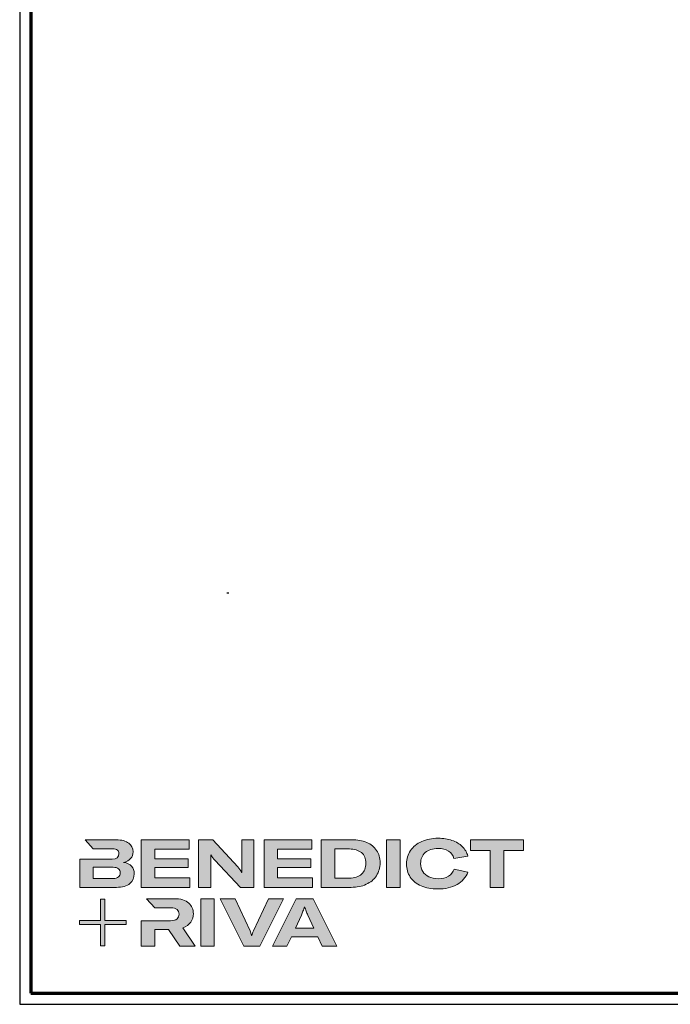
# Model space of a CAD drawing. Units: millimetres. Extents: x 680 to 6069, y -2981 to 862.
# Drawn here: x 680 to 969, y -2981 to -2544 of the extents above; entities that cross this region are included whole.
import ezdxf

# ---------------------------------------------------------------- set-up
doc = ezdxf.new("R2010")
doc.units = ezdxf.units.MM
for name, color, linetype, lineweight in [('Calque 1', 7, 'Continuous', 0), ('Rahmen (ISO)', 7, 'Continuous', 70), ('S24_Konstruktion_050', 82, 'Continuous', 50)]:
    doc.layers.add(name, color=color, linetype=linetype, lineweight=lineweight)
doc.layers.add('nicht drucken', color=6, linetype='Continuous', plot=False)

# ---------------------------------------------------------------- blocks, each defined once
blk = doc.blocks.new('Block_0')
at = {"layer": 'Calque 1', "true_color": 0x000000, "transparency": 33554687}
h = blk.add_hatch(color=18, dxfattribs=at)
h.dxf.hatch_style = 2
edge = h.paths.add_edge_path()
edge.add_spline(control_points=[(303.6, -54.7), (307.5, -51.3), (312.8, -49.5), (319.6, -49.5), (324.9, -49.5), (329.3, -50.6), (332.7, -52.8), (336.2, -54.9), (338.4, -58.1), (339.5, -62.1), (339.5, -62.1), (357.1, -59), (357.1, -59), (355.8, -54.4), (353.4, -50.5), (350, -47.1), (346.6, -43.8), (342.3, -41.2), (337.1, -39.4), (332, -37.6), (326.2, -36.7), (319.7, -36.7), (312, -36.7), (305.1, -38.1), (299.1, -40.8), (293.1, -43.5), (288.4, -47.3), (285, -52.1), (281.7, -57), (280, -62.6), (280, -68.8), (280, -75.1), (281.6, -80.6), (284.8, -85.4), (288, -90.2), (292.5, -93.8), (298.4, -96.4), (304.3, -99), (311.2, -100.3), (319.1, -100.3), (328.7, -100.3), (336.9, -98.5), (343.4, -94.8), (350, -91.1), (354.5, -85.9), (357, -79.1), (357, -79.1), (339.7, -75.4), (339.7, -75.4), (338.4, -79.4), (336.1, -82.4), (332.7, -84.4), (329.3, -86.5), (325, -87.5), (319.7, -87.5), (315.3, -87.5), (311.4, -86.7), (308.1, -85.1), (304.8, -83.6), (302.3, -81.4), (300.5, -78.5), (298.7, -75.7), (297.8, -72.3), (297.8, -68.5), (297.8, -62.7), (299.8, -58.1), (303.6, -54.7)], knot_values=[0, 0, 0, 0, 1, 1, 1, 2, 2, 2, 3, 3, 3, 4, 4, 4, 5, 5, 5, 6, 6, 6, 7, 7, 7, 8, 8, 8, 9, 9, 9, 10, 10, 10, 11, 11, 11, 12, 12, 12, 13, 13, 13, 14, 14, 14, 15, 15, 15, 16, 16, 16, 17, 17, 17, 18, 18, 18, 19, 19, 19, 20, 20, 20, 21, 21, 21, 22, 22, 22, 22], degree=3, periodic=0)
h = blk.add_hatch(color=18, dxfattribs=at)
h.dxf.hatch_style = 2
edge = h.paths.add_edge_path()
edge.add_spline(control_points=[(-81.3, -85.3), (-82.8, -86.6), (-85.1, -87.2), (-88.2, -87.2), (-88.2, -87.2), (-113, -87.2), (-113, -87.2), (-113, -87.2), (-113, -73.1), (-113, -73.1), (-113, -73.1), (-88.1, -73.1), (-88.1, -73.1), (-85.1, -73.1), (-82.8, -73.7), (-81.3, -74.9), (-79.8, -76.2), (-79, -77.9), (-79, -80), (-79, -82.2), (-79.8, -84), (-81.3, -85.3)], knot_values=[0, 0, 0, 0, 1, 1, 1, 2, 2, 2, 3, 3, 3, 4, 4, 4, 5, 5, 5, 6, 6, 6, 7, 7, 7, 7], degree=3, periodic=0)
edge = h.paths.add_edge_path()
edge.add_spline(control_points=[(-64.8, -71.7), (-67, -69.2), (-70.3, -67.7), (-74.8, -67), (-70.9, -66.2), (-68, -64.6), (-66, -62.2), (-64, -59.8), (-63, -57), (-63, -53.8), (-63, -49.3), (-64.8, -45.6), (-68.3, -42.9), (-71.9, -40.1), (-77.2, -38.7), (-84.2, -38.7), (-84.2, -38.7), (-123.2, -38.7), (-123.2, -38.7), (-123.2, -38.7), (-123.2, -38.7), (-123.2, -38.7), (-123.2, -38.7), (-112.9, -49.8), (-112.9, -49.8), (-112.9, -49.8), (-89, -49.8), (-89, -49.8), (-85.9, -49.8), (-83.7, -50.4), (-82.4, -51.6), (-81.2, -52.7), (-80.6, -54.2), (-80.6, -55.9), (-80.6, -60.5), (-83.4, -62.8), (-89, -62.8), (-89, -62.8), (-111.2, -62.8), (-111.2, -62.8), (-111.2, -62.8), (-111.2, -62.8), (-111.2, -62.8), (-111.2, -62.8), (-129.9, -62.8), (-129.9, -62.8), (-129.9, -62.8), (-129.9, -98.3), (-129.9, -98.3), (-129.9, -98.3), (-83.9, -98.3), (-83.9, -98.3), (-76.2, -98.3), (-70.6, -96.7), (-67, -93.5), (-63.3, -90.3), (-61.5, -86.2), (-61.5, -81.4), (-61.5, -77.4), (-62.6, -74.2), (-64.8, -71.7)], knot_values=[0, 0, 0, 0, 1, 1, 1, 2, 2, 2, 3, 3, 3, 4, 4, 4, 5, 5, 5, 6, 6, 6, 7, 7, 7, 8, 8, 8, 9, 9, 9, 10, 10, 10, 11, 11, 11, 12, 12, 12, 13, 13, 13, 14, 14, 14, 15, 15, 15, 16, 16, 16, 17, 17, 17, 18, 18, 18, 19, 19, 19, 20, 20, 20, 20], degree=3, periodic=0)
h = blk.add_hatch(color=18, dxfattribs=at)
h.dxf.hatch_style = 2
h.paths.add_polyline_path([(-35.7, -73.6), (6.2, -73.6), (6.2, -62.6), (-35.7, -62.6), (-35.7, -50.6), (7.6, -50.6), (7.6, -38.7), (-52.6, -38.7), (-52.6, -98.3), (8.2, -98.3), (8.2, -86.5), (-35.7, -86.5)])
h = blk.add_hatch(color=18, dxfattribs=at)
h.dxf.hatch_style = 2
edge = h.paths.add_edge_path()
edge.add_spline(control_points=[(73.4, -70.9), (73.4, -70.9), (73.4, -79.5), (73.4, -79.5), (73.4, -79.5), (73, -79.5), (73, -79.5), (71.8, -77.1), (70.2, -74.8), (68.3, -72.7), (68.3, -72.7), (37.2, -38.8), (37.2, -38.8), (37.2, -38.8), (19.1, -38.8), (19.1, -38.8), (19.1, -38.8), (19.1, -98.4), (19.1, -98.4), (19.1, -98.4), (34.5, -98.4), (34.5, -98.4), (34.5, -98.4), (34.5, -65.7), (34.5, -65.7), (34.5, -65.7), (34.5, -57.4), (34.5, -57.4), (34.5, -57.4), (34.8, -57.4), (34.8, -57.4), (35.2, -58.3), (35.9, -59.5), (36.8, -60.8), (37.7, -62.1), (38.6, -63.2), (39.5, -64.2), (39.5, -64.2), (71.9, -98.4), (71.9, -98.4), (71.9, -98.4), (88.7, -98.4), (88.7, -98.4), (88.7, -98.4), (88.7, -38.8), (88.7, -38.8), (88.7, -38.8), (73.4, -38.8), (73.4, -38.8), (73.4, -38.8), (73.4, -70.9), (73.4, -70.9)], knot_values=[0, 0, 0, 0, 1, 1, 1, 2, 2, 2, 3, 3, 3, 4, 4, 4, 5, 5, 5, 6, 6, 6, 7, 7, 7, 8, 8, 8, 9, 9, 9, 10, 10, 10, 11, 11, 11, 12, 12, 12, 13, 13, 13, 14, 14, 14, 15, 15, 15, 16, 16, 16, 17, 17, 17, 17], degree=3, periodic=0)
h = blk.add_hatch(color=18, dxfattribs=at)
h.dxf.hatch_style = 2
h.paths.add_polyline_path([(118.3, -73.6), (160.1, -73.6), (160.1, -62.6), (118.3, -62.6), (118.3, -50.6), (161.5, -50.6), (161.5, -38.7), (101.3, -38.7), (101.3, -98.3), (162.1, -98.3), (162.1, -86.5), (118.3, -86.5)])
h = blk.add_hatch(color=18, dxfattribs=at)
h.dxf.hatch_style = 2
edge = h.paths.add_edge_path()
edge.add_spline(control_points=[(223.6, -81.8), (219.9, -85.1), (214.9, -86.8), (208.5, -86.8), (208.5, -86.8), (190, -86.8), (190, -86.8), (190, -86.8), (190, -50.2), (190, -50.2), (190, -50.2), (208.4, -50.2), (208.4, -50.2), (214.7, -50.2), (219.7, -51.7), (223.5, -54.8), (227.2, -57.8), (229.1, -62.1), (229.1, -67.8), (229.1, -73.8), (227.3, -78.4), (223.6, -81.8)], knot_values=[0, 0, 0, 0, 1, 1, 1, 2, 2, 2, 3, 3, 3, 4, 4, 4, 5, 5, 5, 6, 6, 6, 7, 7, 7, 7], degree=3, periodic=0)
edge = h.paths.add_edge_path()
edge.add_spline(control_points=[(242.5, -51.9), (239.6, -47.5), (235.5, -44.2), (230.1, -42), (224.7, -39.8), (218.3, -38.7), (211, -38.7), (211, -38.7), (173.1, -38.7), (173.1, -38.7), (173.1, -38.7), (173.1, -98.3), (173.1, -98.3), (173.1, -98.3), (210.7, -98.3), (210.7, -98.3), (217.8, -98.3), (224, -97.1), (229.5, -94.5), (235, -92), (239.3, -88.4), (242.3, -83.7), (245.4, -79), (246.9, -73.6), (246.9, -67.5), (246.9, -61.4), (245.4, -56.2), (242.5, -51.9)], knot_values=[0, 0, 0, 0, 1, 1, 1, 2, 2, 2, 3, 3, 3, 4, 4, 4, 5, 5, 5, 6, 6, 6, 7, 7, 7, 8, 8, 8, 9, 9, 9, 9], degree=3, periodic=0)
h = blk.add_hatch(color=18, dxfattribs=at)
h.dxf.hatch_style = 2
h.paths.add_polyline_path([(255, -98.3), (271.9, -98.3), (271.9, -38.7), (255, -38.7)])
h = blk.add_hatch(color=18, dxfattribs=at)
h.dxf.hatch_style = 2
h.paths.add_polyline_path([(360.3, -38.7), (360.3, -51.9), (385.1, -51.9), (385.1, -98.3), (402.1, -98.3), (402.1, -51.9), (426.9, -51.9), (426.9, -38.7)])
at = {"layer": 'Calque 1', "true_color": 0xff5a00, "transparency": 33554687}
h = blk.add_hatch(color=20, dxfattribs=at)
h.dxf.hatch_style = 2
h.paths.add_polyline_path([(-71.5, -139.7), (-98.2, -139.7), (-98.2, -113), (-103.6, -113), (-103.6, -139.7), (-130.2, -139.7), (-130.2, -145.1), (-103.6, -145.1), (-103.6, -171.8), (-98.2, -171.8), (-98.2, -145.1), (-71.5, -145.1)])
at = {"layer": 'Calque 1', "true_color": 0x000000, "transparency": 33554687}
h = blk.add_hatch(color=18, dxfattribs=at)
h.dxf.hatch_style = 2
edge = h.paths.add_edge_path()
edge.add_spline(control_points=[(-0.7, -149), (3.9, -147.6), (7.3, -145.2), (9.5, -141.9), (11.6, -138.7), (12.7, -135.2), (12.7, -131.4), (12.7, -126.1), (10.8, -121.6), (7, -118), (3.1, -114.3), (-3.2, -112.5), (-12, -112.5), (-12, -112.5), (-46.1, -112.5), (-46.1, -112.5), (-46.1, -112.5), (-35.6, -123.8), (-35.6, -123.8), (-35.6, -123.8), (-35.6, -123.8), (-35.6, -123.8), (-35.6, -123.8), (-15.8, -123.8), (-15.8, -123.8), (-12, -123.8), (-9.3, -124.6), (-7.7, -126.1), (-6, -127.6), (-5.2, -129.6), (-5.2, -131.9), (-5.2, -134.3), (-6, -136.3), (-7.7, -137.9), (-9.3, -139.4), (-12, -140.2), (-15.8, -140.2), (-15.8, -140.2), (-34.5, -140.2), (-34.5, -140.2), (-34.5, -140.2), (-35.7, -140.2), (-35.7, -140.2), (-35.7, -140.2), (-52.6, -140.2), (-52.6, -140.2), (-52.6, -140.2), (-52.6, -172.1), (-52.6, -172.1), (-52.6, -172.1), (-35.7, -172.1), (-35.7, -172.1), (-35.7, -172.1), (-35.7, -151.1), (-35.7, -151.1), (-35.7, -151.1), (-18.3, -151.1), (-18.3, -151.1), (-18.3, -151.1), (-4.2, -172.1), (-4.2, -172.1), (-4.2, -172.1), (14.9, -172.1), (14.9, -172.1), (14.9, -172.1), (-0.7, -149), (-0.7, -149)], knot_values=[0, 0, 0, 0, 1, 1, 1, 2, 2, 2, 3, 3, 3, 4, 4, 4, 5, 5, 5, 6, 6, 6, 7, 7, 7, 8, 8, 8, 9, 9, 9, 10, 10, 10, 11, 11, 11, 12, 12, 12, 13, 13, 13, 14, 14, 14, 15, 15, 15, 16, 16, 16, 17, 17, 17, 18, 18, 18, 19, 19, 19, 20, 20, 20, 21, 21, 21, 22, 22, 22, 22], degree=3, periodic=0)
h = blk.add_hatch(color=18, dxfattribs=at)
h.dxf.hatch_style = 2
edge = h.paths.add_edge_path()
edge.add_spline(control_points=[(21.9, -172.2), (21.9, -172.2), (21.9, -112.6), (21.9, -112.6), (21.9, -112.6), (38.9, -112.6), (38.9, -112.6), (38.9, -112.6), (38.9, -172.2), (38.9, -172.2), (38.9, -172.2), (21.9, -172.2), (21.9, -172.2)], knot_values=[0, 0, 0, 0, 1, 1, 1, 2, 2, 2, 3, 3, 3, 4, 4, 4, 4], degree=3, periodic=0)
h = blk.add_hatch(color=18, dxfattribs=at)
h.dxf.hatch_style = 2
edge = h.paths.add_edge_path()
edge.add_spline(control_points=[(65.1, -112.6), (65.1, -112.6), (83.8, -152.7), (83.8, -152.7), (84.7, -154.6), (85.3, -156.5), (85.8, -158.7), (85.8, -158.7), (86.1, -158.7), (86.1, -158.7), (86.5, -156.9), (87.2, -154.9), (88.1, -152.7), (88.1, -152.7), (106.8, -112.6), (106.8, -112.6), (106.8, -112.6), (125.6, -112.6), (125.6, -112.6), (125.6, -112.6), (96.2, -172.2), (96.2, -172.2), (96.2, -172.2), (75.8, -172.2), (75.8, -172.2), (75.8, -172.2), (46.3, -112.6), (46.3, -112.6), (46.3, -112.6), (65.1, -112.6), (65.1, -112.6)], knot_values=[0, 0, 0, 0, 1, 1, 1, 2, 2, 2, 3, 3, 3, 4, 4, 4, 5, 5, 5, 6, 6, 6, 7, 7, 7, 8, 8, 8, 9, 9, 9, 10, 10, 10, 10], degree=3, periodic=0)
h = blk.add_hatch(color=18, dxfattribs=at)
h.dxf.hatch_style = 2
edge = h.paths.add_edge_path()
edge.add_spline(control_points=[(163.8, -149.3), (163.8, -149.3), (156.1, -133), (156.1, -133), (155.6, -131.6), (154.9, -130), (154.2, -128.1), (153.5, -126.3), (152.8, -124.5), (152.3, -122.7), (152.3, -122.7), (152.1, -122.7), (152.1, -122.7), (151.5, -124.5), (150.9, -126.3), (150.2, -128.1), (149.4, -130), (148.8, -131.6), (148.2, -133), (148.2, -133), (140.6, -149.3), (140.6, -149.3), (140.6, -149.3), (163.8, -149.3), (163.8, -149.3)], knot_values=[0, 0, 0, 0, 1, 1, 1, 2, 2, 2, 3, 3, 3, 4, 4, 4, 5, 5, 5, 6, 6, 6, 7, 7, 7, 8, 8, 8, 8], degree=3, periodic=0)
edge = h.paths.add_edge_path()
edge.add_spline(control_points=[(174.4, -172.2), (174.4, -172.2), (168.8, -160.2), (168.8, -160.2), (168.8, -160.2), (135.6, -160.2), (135.6, -160.2), (135.6, -160.2), (130, -172.2), (130, -172.2), (130, -172.2), (111.8, -172.2), (111.8, -172.2), (111.8, -172.2), (141.6, -112.6), (141.6, -112.6), (141.6, -112.6), (162.8, -112.6), (162.8, -112.6), (162.8, -112.6), (192.5, -172.2), (192.5, -172.2), (192.5, -172.2), (174.4, -172.2), (174.4, -172.2)], knot_values=[0, 0, 0, 0, 1, 1, 1, 2, 2, 2, 3, 3, 3, 4, 4, 4, 5, 5, 5, 6, 6, 6, 7, 7, 7, 8, 8, 8, 8], degree=3, periodic=0)
at = {"layer": 'Calque 1'}
for points in [[(-35.7, -73.6), (6.2, -73.6), (6.2, -62.6), (-35.7, -62.6), (-35.7, -50.6), (7.6, -50.6), (7.6, -38.7), (-52.6, -38.7), (-52.6, -98.3), (8.2, -98.3), (8.2, -86.5), (-35.7, -86.5)], [(118.3, -73.6), (160.1, -73.6), (160.1, -62.6), (118.3, -62.6), (118.3, -50.6), (161.5, -50.6), (161.5, -38.7), (101.3, -38.7), (101.3, -98.3), (162.1, -98.3), (162.1, -86.5), (118.3, -86.5)], [(255, -98.3), (271.9, -98.3), (271.9, -38.7), (255, -38.7)], [(360.3, -38.7), (360.3, -51.9), (385.1, -51.9), (385.1, -98.3), (402.1, -98.3), (402.1, -51.9), (426.9, -51.9), (426.9, -38.7)], [(-71.5, -139.7), (-98.2, -139.7), (-98.2, -113), (-103.6, -113), (-103.6, -139.7), (-130.2, -139.7), (-130.2, -145.1), (-103.6, -145.1), (-103.6, -171.8), (-98.2, -171.8), (-98.2, -145.1), (-71.5, -145.1)]]:
    blk.add_lwpolyline(points, close=True, dxfattribs=at)
for points, knots in [([(303.6, -54.7), (307.5, -51.3), (312.8, -49.5), (319.6, -49.5), (324.9, -49.5), (329.3, -50.6), (332.7, -52.8), (336.2, -54.9), (338.4, -58.1), (339.5, -62.1), (339.5, -62.1), (357.1, -59), (357.1, -59), (355.8, -54.4), (353.4, -50.5), (350, -47.1), (346.6, -43.8), (342.3, -41.2), (337.1, -39.4), (332, -37.6), (326.2, -36.7), (319.7, -36.7), (312, -36.7), (305.1, -38.1), (299.1, -40.8), (293.1, -43.5), (288.4, -47.3), (285, -52.1), (281.7, -57), (280, -62.6), (280, -68.8), (280, -75.1), (281.6, -80.6), (284.8, -85.4), (288, -90.2), (292.5, -93.8), (298.4, -96.4), (304.3, -99), (311.2, -100.3), (319.1, -100.3), (328.7, -100.3), (336.9, -98.5), (343.4, -94.8), (350, -91.1), (354.5, -85.9), (357, -79.1), (357, -79.1), (339.7, -75.4), (339.7, -75.4), (338.4, -79.4), (336.1, -82.4), (332.7, -84.4), (329.3, -86.5), (325, -87.5), (319.7, -87.5), (315.3, -87.5), (311.4, -86.7), (308.1, -85.1), (304.8, -83.6), (302.3, -81.4), (300.5, -78.5), (298.7, -75.7), (297.8, -72.3), (297.8, -68.5), (297.8, -62.7), (299.8, -58.1), (303.6, -54.7)], [0, 0, 0, 0, 1, 1, 1, 2, 2, 2, 3, 3, 3, 4, 4, 4, 5, 5, 5, 6, 6, 6, 7, 7, 7, 8, 8, 8, 9, 9, 9, 10, 10, 10, 11, 11, 11, 12, 12, 12, 13, 13, 13, 14, 14, 14, 15, 15, 15, 16, 16, 16, 17, 17, 17, 18, 18, 18, 19, 19, 19, 20, 20, 20, 21, 21, 21, 22, 22, 22, 22]), ([(-64.8, -71.7), (-67, -69.2), (-70.3, -67.7), (-74.8, -67), (-70.9, -66.2), (-68, -64.6), (-66, -62.2), (-64, -59.8), (-63, -57), (-63, -53.8), (-63, -49.3), (-64.8, -45.6), (-68.3, -42.9), (-71.9, -40.1), (-77.2, -38.7), (-84.2, -38.7), (-84.2, -38.7), (-123.2, -38.7), (-123.2, -38.7), (-123.2, -38.7), (-123.2, -38.7), (-123.2, -38.7), (-123.2, -38.7), (-112.9, -49.8), (-112.9, -49.8), (-112.9, -49.8), (-89, -49.8), (-89, -49.8), (-85.9, -49.8), (-83.7, -50.4), (-82.4, -51.6), (-81.2, -52.7), (-80.6, -54.2), (-80.6, -55.9), (-80.6, -60.5), (-83.4, -62.8), (-89, -62.8), (-89, -62.8), (-111.2, -62.8), (-111.2, -62.8), (-111.2, -62.8), (-111.2, -62.8), (-111.2, -62.8), (-111.2, -62.8), (-129.9, -62.8), (-129.9, -62.8), (-129.9, -62.8), (-129.9, -98.3), (-129.9, -98.3), (-129.9, -98.3), (-83.9, -98.3), (-83.9, -98.3), (-76.2, -98.3), (-70.6, -96.7), (-67, -93.5), (-63.3, -90.3), (-61.5, -86.2), (-61.5, -81.4), (-61.5, -77.4), (-62.6, -74.2), (-64.8, -71.7)], [0, 0, 0, 0, 1, 1, 1, 2, 2, 2, 3, 3, 3, 4, 4, 4, 5, 5, 5, 6, 6, 6, 7, 7, 7, 8, 8, 8, 9, 9, 9, 10, 10, 10, 11, 11, 11, 12, 12, 12, 13, 13, 13, 14, 14, 14, 15, 15, 15, 16, 16, 16, 17, 17, 17, 18, 18, 18, 19, 19, 19, 20, 20, 20, 20]), ([(73.4, -70.9), (73.4, -70.9), (73.4, -79.5), (73.4, -79.5), (73.4, -79.5), (73, -79.5), (73, -79.5), (71.8, -77.1), (70.2, -74.8), (68.3, -72.7), (68.3, -72.7), (37.2, -38.8), (37.2, -38.8), (37.2, -38.8), (19.1, -38.8), (19.1, -38.8), (19.1, -38.8), (19.1, -98.4), (19.1, -98.4), (19.1, -98.4), (34.5, -98.4), (34.5, -98.4), (34.5, -98.4), (34.5, -65.7), (34.5, -65.7), (34.5, -65.7), (34.5, -57.4), (34.5, -57.4), (34.5, -57.4), (34.8, -57.4), (34.8, -57.4), (35.2, -58.3), (35.9, -59.5), (36.8, -60.8), (37.7, -62.1), (38.6, -63.2), (39.5, -64.2), (39.5, -64.2), (71.9, -98.4), (71.9, -98.4), (71.9, -98.4), (88.7, -98.4), (88.7, -98.4), (88.7, -98.4), (88.7, -38.8), (88.7, -38.8), (88.7, -38.8), (73.4, -38.8), (73.4, -38.8), (73.4, -38.8), (73.4, -70.9), (73.4, -70.9)], [0, 0, 0, 0, 1, 1, 1, 2, 2, 2, 3, 3, 3, 4, 4, 4, 5, 5, 5, 6, 6, 6, 7, 7, 7, 8, 8, 8, 9, 9, 9, 10, 10, 10, 11, 11, 11, 12, 12, 12, 13, 13, 13, 14, 14, 14, 15, 15, 15, 16, 16, 16, 17, 17, 17, 17]), ([(242.5, -51.9), (239.6, -47.5), (235.5, -44.2), (230.1, -42), (224.7, -39.8), (218.3, -38.7), (211, -38.7), (211, -38.7), (173.1, -38.7), (173.1, -38.7), (173.1, -38.7), (173.1, -98.3), (173.1, -98.3), (173.1, -98.3), (210.7, -98.3), (210.7, -98.3), (217.8, -98.3), (224, -97.1), (229.5, -94.5), (235, -92), (239.3, -88.4), (242.3, -83.7), (245.4, -79), (246.9, -73.6), (246.9, -67.5), (246.9, -61.4), (245.4, -56.2), (242.5, -51.9)], [0, 0, 0, 0, 1, 1, 1, 2, 2, 2, 3, 3, 3, 4, 4, 4, 5, 5, 5, 6, 6, 6, 7, 7, 7, 8, 8, 8, 9, 9, 9, 9]), ([(223.6, -81.8), (219.9, -85.1), (214.9, -86.8), (208.5, -86.8), (208.5, -86.8), (190, -86.8), (190, -86.8), (190, -86.8), (190, -50.2), (190, -50.2), (190, -50.2), (208.4, -50.2), (208.4, -50.2), (214.7, -50.2), (219.7, -51.7), (223.5, -54.8), (227.2, -57.8), (229.1, -62.1), (229.1, -67.8), (229.1, -73.8), (227.3, -78.4), (223.6, -81.8)], [0, 0, 0, 0, 1, 1, 1, 2, 2, 2, 3, 3, 3, 4, 4, 4, 5, 5, 5, 6, 6, 6, 7, 7, 7, 7]), ([(-81.3, -85.3), (-82.8, -86.6), (-85.1, -87.2), (-88.2, -87.2), (-88.2, -87.2), (-113, -87.2), (-113, -87.2), (-113, -87.2), (-113, -73.1), (-113, -73.1), (-113, -73.1), (-88.1, -73.1), (-88.1, -73.1), (-85.1, -73.1), (-82.8, -73.7), (-81.3, -74.9), (-79.8, -76.2), (-79, -77.9), (-79, -80), (-79, -82.2), (-79.8, -84), (-81.3, -85.3)], [0, 0, 0, 0, 1, 1, 1, 2, 2, 2, 3, 3, 3, 4, 4, 4, 5, 5, 5, 6, 6, 6, 7, 7, 7, 7]), ([(-0.7, -149), (3.9, -147.6), (7.3, -145.2), (9.5, -141.9), (11.6, -138.7), (12.7, -135.2), (12.7, -131.4), (12.7, -126.1), (10.8, -121.6), (7, -118), (3.1, -114.3), (-3.2, -112.5), (-12, -112.5), (-12, -112.5), (-46.1, -112.5), (-46.1, -112.5), (-46.1, -112.5), (-35.6, -123.8), (-35.6, -123.8), (-35.6, -123.8), (-35.6, -123.8), (-35.6, -123.8), (-35.6, -123.8), (-15.8, -123.8), (-15.8, -123.8), (-12, -123.8), (-9.3, -124.6), (-7.7, -126.1), (-6, -127.6), (-5.2, -129.6), (-5.2, -131.9), (-5.2, -134.3), (-6, -136.3), (-7.7, -137.9), (-9.3, -139.4), (-12, -140.2), (-15.8, -140.2), (-15.8, -140.2), (-34.5, -140.2), (-34.5, -140.2), (-34.5, -140.2), (-35.7, -140.2), (-35.7, -140.2), (-35.7, -140.2), (-52.6, -140.2), (-52.6, -140.2), (-52.6, -140.2), (-52.6, -172.1), (-52.6, -172.1), (-52.6, -172.1), (-35.7, -172.1), (-35.7, -172.1), (-35.7, -172.1), (-35.7, -151.1), (-35.7, -151.1), (-35.7, -151.1), (-18.3, -151.1), (-18.3, -151.1), (-18.3, -151.1), (-4.2, -172.1), (-4.2, -172.1), (-4.2, -172.1), (14.9, -172.1), (14.9, -172.1), (14.9, -172.1), (-0.7, -149), (-0.7, -149)], [0, 0, 0, 0, 1, 1, 1, 2, 2, 2, 3, 3, 3, 4, 4, 4, 5, 5, 5, 6, 6, 6, 7, 7, 7, 8, 8, 8, 9, 9, 9, 10, 10, 10, 11, 11, 11, 12, 12, 12, 13, 13, 13, 14, 14, 14, 15, 15, 15, 16, 16, 16, 17, 17, 17, 18, 18, 18, 19, 19, 19, 20, 20, 20, 21, 21, 21, 22, 22, 22, 22]), ([(21.9, -172.2), (21.9, -172.2), (21.9, -112.6), (21.9, -112.6), (21.9, -112.6), (38.9, -112.6), (38.9, -112.6), (38.9, -112.6), (38.9, -172.2), (38.9, -172.2), (38.9, -172.2), (21.9, -172.2), (21.9, -172.2)], [0, 0, 0, 0, 1, 1, 1, 2, 2, 2, 3, 3, 3, 4, 4, 4, 4]), ([(65.1, -112.6), (65.1, -112.6), (83.8, -152.7), (83.8, -152.7), (84.7, -154.6), (85.3, -156.5), (85.8, -158.7), (85.8, -158.7), (86.1, -158.7), (86.1, -158.7), (86.5, -156.9), (87.2, -154.9), (88.1, -152.7), (88.1, -152.7), (106.8, -112.6), (106.8, -112.6), (106.8, -112.6), (125.6, -112.6), (125.6, -112.6), (125.6, -112.6), (96.2, -172.2), (96.2, -172.2), (96.2, -172.2), (75.8, -172.2), (75.8, -172.2), (75.8, -172.2), (46.3, -112.6), (46.3, -112.6), (46.3, -112.6), (65.1, -112.6), (65.1, -112.6)], [0, 0, 0, 0, 1, 1, 1, 2, 2, 2, 3, 3, 3, 4, 4, 4, 5, 5, 5, 6, 6, 6, 7, 7, 7, 8, 8, 8, 9, 9, 9, 10, 10, 10, 10]), ([(174.4, -172.2), (174.4, -172.2), (168.8, -160.2), (168.8, -160.2), (168.8, -160.2), (135.6, -160.2), (135.6, -160.2), (135.6, -160.2), (130, -172.2), (130, -172.2), (130, -172.2), (111.8, -172.2), (111.8, -172.2), (111.8, -172.2), (141.6, -112.6), (141.6, -112.6), (141.6, -112.6), (162.8, -112.6), (162.8, -112.6), (162.8, -112.6), (192.5, -172.2), (192.5, -172.2), (192.5, -172.2), (174.4, -172.2), (174.4, -172.2)], [0, 0, 0, 0, 1, 1, 1, 2, 2, 2, 3, 3, 3, 4, 4, 4, 5, 5, 5, 6, 6, 6, 7, 7, 7, 8, 8, 8, 8]), ([(163.8, -149.3), (163.8, -149.3), (156.1, -133), (156.1, -133), (155.6, -131.6), (154.9, -130), (154.2, -128.1), (153.5, -126.3), (152.8, -124.5), (152.3, -122.7), (152.3, -122.7), (152.1, -122.7), (152.1, -122.7), (151.5, -124.5), (150.9, -126.3), (150.2, -128.1), (149.4, -130), (148.8, -131.6), (148.2, -133), (148.2, -133), (140.6, -149.3), (140.6, -149.3), (140.6, -149.3), (163.8, -149.3), (163.8, -149.3)], [0, 0, 0, 0, 1, 1, 1, 2, 2, 2, 3, 3, 3, 4, 4, 4, 5, 5, 5, 6, 6, 6, 7, 7, 7, 8, 8, 8, 8])]:
    blk.add_open_spline(points, degree=3, knots=knots, dxfattribs=at)
blk = doc.blocks.new('Rahmen A0 ES')
at = {"layer": 'nicht drucken'}
blk.add_line((-2300, -980), (-1111, -980), dxfattribs=at)
blk.add_lwpolyline([(-2300, -980), (-1111, -980), (-1111, -139), (-2300, -139)], close=True, dxfattribs=at)
at = {"layer": 'Rahmen (ISO)'}
blk.add_lwpolyline([(-2295, -975), (-1116, -975), (-1116, -144), (-2295, -144)], close=True, dxfattribs=at)
at = {"layer": 'Calque 1', "xscale": 0.354157399966159, "yscale": 0.354157399966159, "zscale": 0.354157399966159}
blk.add_blockref('Block_0', (-2227.34, -893.24), dxfattribs=at)
blk.add_blockref('Block_0', (-2227.34, -893.24), dxfattribs=at)

msp = doc.modelspace()

# ---------------------------------------------------------------- linework, layer by layer
at = {"layer": 'S24_Konstruktion_050'}
msp.add_line((772.49, -2798.98), (772.49, -2798.6), dxfattribs=at)

# ---------------------------------------------------------------- block references
msp.add_blockref('Rahmen A0 ES', (2980, -2001.45))

doc.saveas('drawing.dxf')
